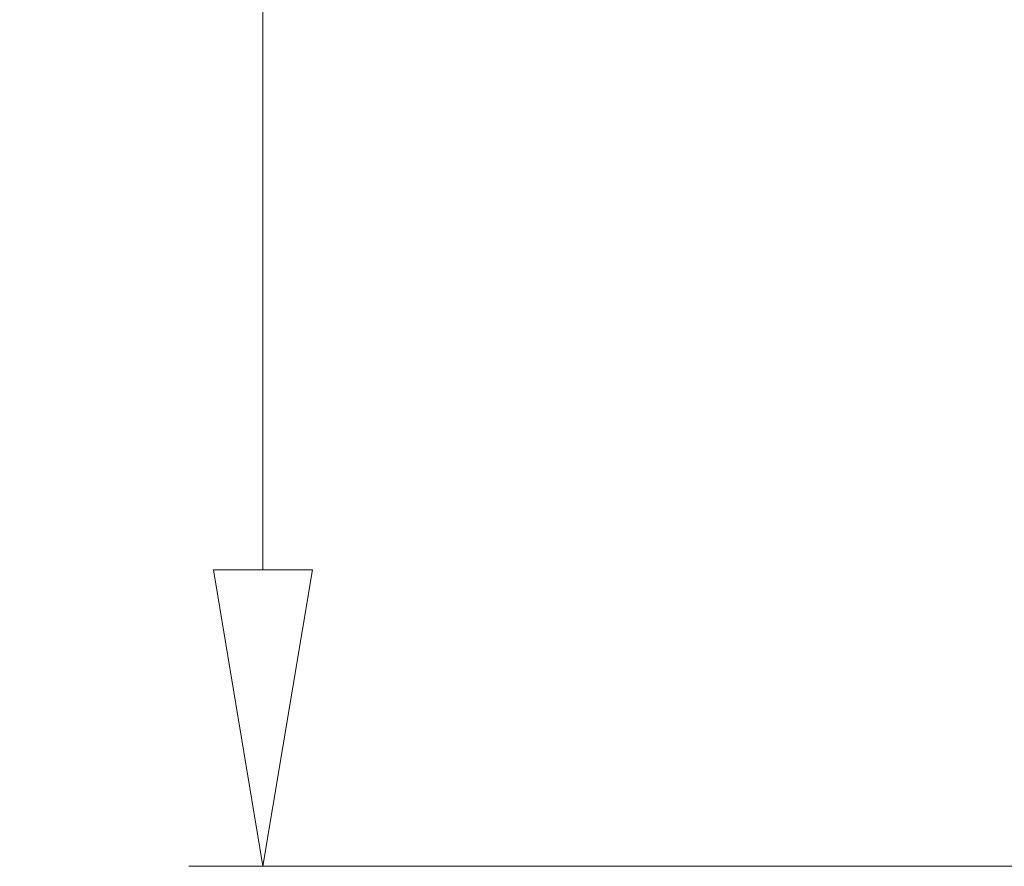
# Model space of a CAD drawing. Units: millimetres. Extents: x 1603 to 1978, y -231 to 30.
# Drawn here: x 1762 to 1770, y -65 to -58 of the extents above; entities that cross this region are included whole.
import ezdxf

# ---------------------------------------------------------------- set-up
doc = ezdxf.new("R2010")
doc.units = ezdxf.units.MM
doc.layers.add('dim', color=3, linetype='Continuous', lineweight=9)
doc.styles.add('ROMAND', font='romand.shx', dxfattribs={"width": 0.8, "bigfont": 'gbcbig.shx'})
doc.dimstyles.new('YanXiu', dxfattribs={"dimtxt": 2.5, "dimasz": 2.2, "dimexe": 1, "dimexo": 0, "dimgap": 0.66, "dimtad": 0, "dimzin": 1, "dimdsep": 46, "dimtxsty": 'ROMAND', "dimblk": 'CLOSEDBLANK', "dimcen": 0, "dimclrd": 3, "dimclre": 3, "dimclrt": 7, "dimazin": 0, "dimtfac": 1, "dimtofl": 0, "dimtmove": 0, "dimatfit": 3, "dimldrblk": 'CLOSEDBLANK', "dimfxl": 1, "dimlwd": 5, "dimlwe": 5, "dimarcsym": 0})

# ---------------------------------------------------------------- blocks, each defined once
blk = doc.blocks.new('_ClosedBlank')
at = {"color": 0, "linetype": 'ByBlock', "lineweight": -2}
for p, q in [((-1, 0.1667), (0, 0)), ((-1, 0.1667), (-1, -0.1667)), ((0, 0), (-1, -0.1667))]:
    blk.add_line(p, q, dxfattribs=at)
blk = doc.blocks.new('*D127')
at = {"layer": 'Defpoints', "color": 0}
for p in [(1775.8662, -6.5626), (1763.8887, -64.554), (1775.8681, -64.554)]:
    blk.add_point(p, dxfattribs=at)
at = {"layer": 'dim', "color": 3, "lineweight": 5}
for p, q in [((1775.8662, -6.5626), (1763.289, -6.5626)), ((1763.8887, -8.9626), (1763.8887, -21.1548)), ((1763.8887, -62.154), (1763.8887, -31.9542)), ((1775.8681, -64.554), (1763.289, -64.554))]:
    blk.add_line(p, q, dxfattribs=at)
at = {"layer": 'dim', "color": 3, "lineweight": 5, "xscale": 2.4, "yscale": 2.4, "zscale": 2.4}
for p, rotation in [((1763.8887, -6.5626), 90), ((1763.8887, -64.554), 270)]:
    blk.add_blockref('_ClosedBlank', p, dxfattribs=dict(at, rotation=rotation))
at = {"layer": 'dim', "color": 7, "insert": (1763.8887, -26.5545), "char_height": 3, "attachment_point": 5, "rotation": 90, "style": 'ROMAND'}
blk.add_mtext('57.99', dxfattribs=at)
blk = doc.blocks.new('*D133')
at = {"layer": 'Defpoints', "color": 0}
for p in [(1772.8681, -49.9801), (1772.8681, -54.9606), (1770.5677, -60.0575)]:
    blk.add_point(p, dxfattribs=at)
at = {"layer": 'dim', "color": 3, "lineweight": 5}
for p, q in [((1770.5677, -60.0575), (1770.5677, -49.3804)), ((1772.8681, -54.9606), (1772.8681, -49.3804)), ((1768.1677, -49.9801), (1765.7677, -49.9801)), ((1775.2681, -49.9801), (1777.6681, -49.9801))]:
    blk.add_line(p, q, dxfattribs=at)
at = {"layer": 'dim', "color": 3, "lineweight": 5, "xscale": 2.4, "yscale": 2.4, "zscale": 2.4}
blk.add_blockref('_ClosedBlank', (1770.5677, -49.9801), dxfattribs=at)
at = {"layer": 'dim', "color": 3, "lineweight": 5, "xscale": 2.4, "yscale": 2.4, "zscale": 2.4, "rotation": 180}
blk.add_blockref('_ClosedBlank', (1772.8681, -49.9801), dxfattribs=at)
at = {"layer": 'dim', "color": 7, "insert": (1781.982, -49.9801), "char_height": 3, "attachment_point": 5, "style": 'ROMAND'}
blk.add_mtext('2.30', dxfattribs=at)

msp = doc.modelspace()

# ---------------------------------------------------------------- dimensions: what is measured, and where the dimension line sits
at = {"layer": 'dim'}
dim = msp.add_linear_dim(base=(1763.8887, -64.554), p1=(1775.8662, -6.5626), p2=(1775.8681, -64.554), angle=90, dimstyle='YanXiu', override={"dimtxt": 3, "dimasz": 2.4, "dimexe": 0.5997, "dimgap": 0.5997}, dxfattribs=at)
dim.commit()
dim.dimension.update_dxf_attribs({"geometry": '*D127', "text_midpoint": (1763.8887, -26.5545), "dimtype": 160})
dim = msp.add_linear_dim(base=(1772.8681, -49.9801), p1=(1770.5677, -60.0575), p2=(1772.8681, -54.9606), dimstyle='YanXiu', override={"dimtxt": 3, "dimasz": 2.4, "dimexe": 0.5997, "dimgap": 0.5997}, dxfattribs=at)
dim.commit()
dim.dimension.update_dxf_attribs({"geometry": '*D133', "text_midpoint": (1781.982, -49.9801)})

doc.saveas('drawing.dxf')
